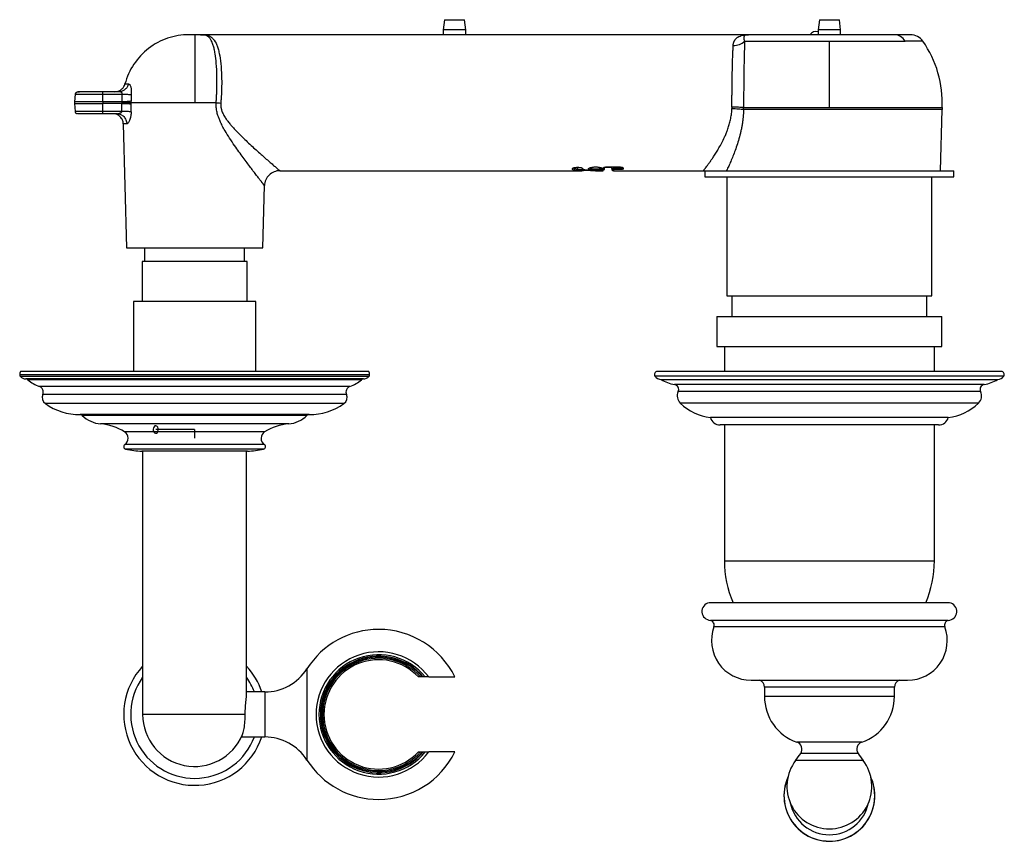
# Model space of a CAD drawing. Units: millimetres. Extents: x -500 to 210, y 0 to 327.
# Drawn here: x -500 to -303, y 129 to 294 of the extents above; entities that cross this region are included whole.
import ezdxf

# ---------------------------------------------------------------- set-up
doc = ezdxf.new("R2010")
doc.units = ezdxf.units.MM
doc.layers.add('A1', color=7, linetype='Continuous')

msp = doc.modelspace()

# ---------------------------------------------------------------- linework, layer by layer
at = {"layer": 'A1'}
for p, q in [((-414.965, 293.784), (-415.214, 291.784)), ((-414.965, 293.784), (-410.963, 293.784)), ((-410.714, 291.784), (-410.963, 293.784)), ((-339.965, 293.784), (-340.214, 291.784)), ((-339.965, 293.784), (-335.963, 293.784)), ((-335.714, 291.784), (-335.963, 293.784)), ((-415.214, 291.784), (-415.214, 290.784)), ((-410.714, 291.784), (-415.214, 291.784)), ((-410.714, 290.784), (-410.714, 291.784)), ((-340.214, 291.784), (-340.214, 290.784)), ((-335.714, 291.784), (-340.214, 291.784)), ((-335.714, 290.784), (-335.714, 291.784)), ((-412.957, 290.784), (-463.806, 290.784)), ((-354.165, 290.784), (-412.957, 290.784)), ((-488.881, 278.924), (-488.993, 277.33)), ((-488.805, 278.924), (-488.801, 278.924)), ((-480.103, 279.385), (-483.35, 279.385)), ((-483.35, 277.33), (-483.35, 278.924)), ((-483.35, 278.924), (-479.485, 278.924)), ((-488.993, 277.33), (-488.993, 277.04)), ((-488.993, 277.04), (-488.881, 275.446)), ((-479.514, 277.33), (-483.35, 277.33)), ((-479.501, 277.04), (-483.35, 277.04)), ((-483.35, 275.446), (-483.35, 277.04)), ((-479.512, 275.446), (-479.501, 277.04)), ((-315.746, 263.585), (-315.425, 275.843)), ((-479.512, 275.446), (-483.35, 275.446)), ((-480.522, 274.985), (-483.35, 274.985)), ((-479.238, 272.961), (-478.589, 248.185)), ((-388.519, 264.259), (-388.195, 264.259)), ((-388.357, 264.342), (-388.392, 263.858)), ((-383.024, 264.227), (-382.986, 264.269)), ((-382.922, 264.279), (-381.487, 264.279)), ((-382.601, 264.333), (-382.43, 264.334)), ((-382.43, 264.34), (-380.019, 264.34)), ((-382.43, 264.326), (-380.019, 264.326)), ((-381.457, 264.019), (-381.489, 264.326)), ((-381.162, 264.026), (-381.194, 264.326)), ((-379.963, 264.026), (-381.162, 264.026)), ((-379.963, 264.026), (-379.995, 264.334)), ((-447.921, 263.586), (-412.957, 263.586)), ((-412.957, 263.586), (-387.496, 263.586)), ((-387.495, 263.587), (-387.481, 263.587)), ((-387.318, 263.817), (-387.044, 263.829)), ((-384.477, 263.586), (-383.306, 263.586)), ((-383.305, 263.594), (-383.133, 263.653)), ((-381.18, 263.586), (-381.215, 263.594)), ((-381.18, 263.586), (-363.172, 263.586)), ((-379.963, 263.799), (-381.162, 263.799)), ((-362.864, 263.585), (-362.864, 262.385)), ((-362.864, 263.585), (-337.964, 263.585)), ((-362.864, 262.385), (-337.964, 262.385)), ((-358.464, 262.385), (-358.464, 238.585)), ((-337.964, 263.585), (-313.064, 263.585)), ((-337.964, 262.385), (-313.064, 262.385)), ((-317.464, 238.585), (-317.464, 262.385)), ((-313.064, 262.385), (-313.064, 263.585)), ((-451.314, 248.185), (-450.989, 260.598)), ((-474.964, 248.185), (-474.964, 245.442)), ((-454.964, 245.442), (-454.964, 248.185)), ((-475.464, 245.442), (-475.464, 237.442)), ((-454.464, 245.442), (-475.464, 245.442)), ((-454.464, 237.442), (-454.464, 245.442)), ((-358.464, 238.585), (-317.464, 238.585)), ((-357.464, 238.585), (-357.464, 234.442)), ((-318.464, 234.442), (-318.464, 238.585)), ((-477.214, 237.442), (-477.214, 223.442)), ((-452.714, 237.442), (-477.214, 237.442)), ((-452.714, 223.442), (-452.714, 237.442)), ((-360.464, 234.442), (-360.464, 228.442)), ((-360.464, 234.442), (-337.964, 234.442)), ((-337.964, 234.442), (-315.464, 234.442)), ((-315.464, 228.442), (-315.464, 234.442)), ((-360.464, 228.442), (-337.964, 228.442)), ((-358.964, 228.442), (-358.964, 223.442)), ((-337.964, 228.442), (-315.464, 228.442)), ((-316.964, 223.442), (-316.964, 228.442)), ((-429.964, 222.758), (-499.964, 222.758)), ((-430.099, 223.442), (-499.829, 223.442)), ((-303.534, 223.442), (-372.394, 223.442)), ((-430.099, 222.416), (-499.829, 222.416)), ((-431.194, 221.942), (-498.735, 221.942)), ((-431.591, 221.792), (-498.338, 221.792)), ((-303.065, 222.51), (-372.863, 222.51)), ((-371.615, 221.842), (-304.313, 221.842)), ((-306.973, 220.829), (-368.956, 220.829)), ((-433.888, 220.442), (-496.04, 220.442)), ((-434.589, 218.832), (-495.34, 218.832)), ((-307.714, 219.406), (-368.214, 219.406)), ((-435.097, 217.01), (-494.832, 217.01)), ((-308.13, 217.091), (-367.798, 217.091)), ((-487.892, 214.799), (-442.037, 214.799)), ((-442.066, 214.799), (-487.863, 214.799)), ((-442.485, 214.628), (-487.443, 214.628)), ((-446.146, 212.942), (-483.782, 212.942)), ((-314.164, 214.242), (-361.764, 214.242)), ((-450.953, 211.342), (-478.975, 211.342)), ((-464.964, 211.812), (-472.747, 211.812)), ((-464.964, 211.812), (-464.964, 210.07)), ((-316.101, 212.742), (-359.828, 212.742)), ((-358.964, 212.742), (-358.964, 185.542)), ((-316.964, 185.542), (-316.964, 212.742)), ((-450.989, 208.813), (-478.939, 208.813)), ((-451.164, 207.906), (-478.764, 207.906)), ((-454.414, 207.462), (-475.514, 207.462)), ((-475.364, 207.462), (-475.364, 154.842)), ((-454.564, 158.837), (-454.564, 207.462)), ((-358.964, 185.542), (-316.964, 185.542)), ((-313.918, 177.191), (-362.01, 177.191)), ((-314.2, 173.66), (-361.729, 173.66)), ((-314.857, 172.351), (-361.071, 172.351)), ((-442.485, 163.972), (-442.485, 145.712)), ((-419.372, 162.342), (-419.795, 162.342)), ((-418.12, 162.342), (-418.85, 162.342)), ((-418.12, 162.342), (-412.889, 162.342)), ((-353.626, 161.686), (-322.303, 161.686)), ((-350.964, 160.268), (-350.964, 158.459)), ((-324.964, 160.268), (-350.964, 160.268)), ((-324.964, 158.459), (-324.964, 160.268)), ((-450.921, 159.342), (-454.564, 159.342)), ((-450.921, 159.342), (-450.921, 150.342)), ((-324.964, 158.459), (-350.964, 158.459)), ((-454.845, 154.842), (-475.364, 154.842)), ((-455.588, 150.342), (-450.921, 150.342)), ((-331.464, 149.29), (-344.464, 149.29)), ((-419.795, 147.342), (-419.372, 147.342)), ((-419.372, 147.342), (-419.31, 147.342)), ((-418.85, 147.342), (-418.12, 147.342)), ((-412.889, 147.342), (-418.12, 147.342)), ((-332.225, 147.057), (-343.703, 147.057)), ((-331.214, 145.625), (-344.714, 145.625))]:
    msp.add_line(p, q, dxfattribs=at)
at = {"layer": 'A1', "flags": 128}
msp.add_lwpolyline([(-473.233, 211.593), (-473.139, 211.335), (-472.986, 211.15), (-472.796, 211.066), (-472.599, 211.095), (-472.424, 211.233), (-472.299, 211.46), (-472.242, 211.74), (-472.262, 212.031), (-472.356, 212.289), (-472.509, 212.474), (-472.699, 212.559), (-472.896, 212.529), (-473.07, 212.391), (-473.196, 212.164), (-473.253, 211.884), (-473.233, 211.593)], dxfattribs=at)
at = {"layer": 'A1'}
for centre, radius, start, end in [((-340.632, 289.908), 1.5, 73.8249, 143.622), ((-498.164, 222.758), 1.8, 157.66835, 180), ((-499.464, 222.758), 0.5, 180, 223.15236), ((-431.764, 222.758), 1.8, 0, 22.33165), ((-430.464, 222.758), 0.5, 316.84764, 0), ((-372.364, 222.843), 0.6, 92.84545, 213.69233), ((-303.564, 222.843), 0.6, 326.30767, 87.15455), ((-498.735, 223.442), 1.5, 223.15236, 270), ((-498.735, 221.342), 0.6, 48.59038, 90), ((-493.708, 227.042), 7, 228.59038, 250.53705), ((-436.221, 227.042), 7, 289.46295, 311.40962), ((-431.194, 221.342), 0.6, 90, 131.40962), ((-431.194, 223.442), 1.5, 270, 316.84764), ((-371.615, 223.342), 1.5, 213.69233, 270), ((-367.845, 227.741), 7, 237.42354, 260.8731), ((-369.114, 219.842), 1, 334.15807, 80.8731), ((-306.814, 219.842), 1, 99.1269, 205.84193), ((-308.083, 227.741), 7, 279.1269, 302.57646), ((-304.313, 223.342), 1.5, 270, 326.30767), ((-496.44, 219.311), 1.2, 336.48352, 70.53705), ((-493.964, 218.233), 1.5, 156.48352, 234.6661), ((-435.964, 218.233), 1.5, 305.3339, 23.51648), ((-433.488, 219.311), 1.2, 109.46295, 203.51648), ((-366.414, 218.534), 2, 154.15807, 226.2004), ((-309.514, 218.534), 2, 313.7996, 25.84193), ((-487.892, 226.799), 12, 234.6661, 270), ((-442.037, 226.799), 12, 270, 305.3339), ((-360.531, 224.669), 10.5, 226.2004, 263.25532), ((-315.397, 224.669), 10.5, 276.74468, 313.7996), ((-487.863, 214.199), 0.6, 45.64486, 90), ((-442.066, 214.199), 0.6, 90, 134.35514), ((-483.249, 218.918), 6, 225.64486, 264.90115), ((-484.76, 201.986), 11, 58.27572, 84.90115), ((-445.169, 201.986), 11, 95.09885, 121.72428), ((-446.68, 218.918), 6, 275.09885, 314.35514), ((-359.828, 214.742), 2, 194.47751, 270), ((-316.101, 214.742), 2, 270, 345.52249), ((-479.764, 210.066), 1.5, 303.36701, 58.27572), ((-450.164, 210.066), 1.5, 121.72428, 236.63299), ((-478.664, 208.396), 0.5, 123.36701, 258.46304), ((-473.764, 232.401), 25, 258.46304, 265.98601), ((-456.164, 232.401), 25, 274.01399, 281.53696), ((-451.264, 208.396), 0.5, 281.53696, 56.63299), ((-337.964, 185.542), 21, 180, 203.43196), ((-337.964, 185.542), 21, 336.56804, 0), ((-361.681, 175.441), 1.781, 100.64401, 268.47749), ((-314.247, 175.441), 1.781, 271.52251, 79.35599), ((-362.019, 172.695), 1.008, 340.08071, 73.27866), ((-313.91, 172.695), 1.008, 106.72134, 199.91929), ((-428.145, 154.842), 17, 90.01325, 147.51784), ((-428.145, 154.842), 17, 26.17897, 90.01325), ((-353.626, 169.617), 7.931, 159.83304, 270), ((-322.303, 169.617), 7.931, 270, 20.16696), ((-428.145, 154.842), 12.52, 36.80134, 323.19866), ((-428.145, 154.842), 11.943, 38.90132, 321.09868), ((-428.145, 154.842), 11.66, 40.0327, 319.9673), ((-428.145, 154.842), 11.441, 61.61073, 298.38927), ((-428.145, 154.842), 11.223, 41.93193, 318.06807), ((-428.145, 154.842), 10.939, 43.28522, 316.71478), ((-464.964, 154.842), 14.178, 137.18311, 341.49469), ((-464.964, 154.842), 14.178, 18.50531, 42.81689), ((-450.921, 169.342), 10, 270, 327.51784), ((-428.145, 154.842), 11.542, 40.52649, 61.37988), ((-464.964, 154.842), 12.781, 144.45901, 339.38531), ((-464.964, 154.842), 12.781, 20.61469, 35.54099), ((-352.464, 160.268), 1.5, 360, 70.97278), ((-323.464, 160.268), 1.5, 109.02722, 180), ((-341.247, 158.459), 9.717, 180, 250.66515), ((-334.681, 158.459), 9.717, 289.33485, 0), ((-464.964, 154.842), 10.4, 180, 337.14238), ((-450.921, 140.342), 10, 32.48216, 90), ((-344.961, 147.875), 1.5, 326.97811, 70.66515), ((-330.968, 147.875), 1.5, 109.33485, 213.02189), ((-428.145, 154.842), 17, 270, 333.82103), ((-428.145, 154.842), 11.542, 298.76831, 319.47351), ((-362.82, 159.482), 22.8, 322.57199, 326.97811), ((-313.108, 159.482), 22.8, 213.02189, 217.42801), ((-428.145, 154.842), 17, 212.48216, 270), ((-337.964, 140.459), 8.5, 142.57199, 270), ((-337.964, 140.459), 8.5, 270, 37.42801), ((-337.959, 138.561), 9.09, 155.40668, 344.8049), ((-337.963, 138.595), 9.086, 156.03827, 344.72352), ((-337.954, 138.593), 9.076, 344.72233, 24.00542), ((-337.964, 138.778), 7.996, 191.77133, 348.22867)]:
    msp.add_arc(centre, radius, start, end, dxfattribs=at)
for points, knots in [([(-466.097, 290.784), (-467.546, 290.784), (-468.994, 290.545), (-471.737, 289.612), (-473.03, 288.918), (-475.326, 287.152), (-476.328, 286.079), (-477.934, 283.668), (-478.538, 282.33), (-478.909, 280.93)], [0, 0, 0, 0, 0.25, 0.25, 0.5, 0.5, 0.75, 0.75, 1, 1, 1, 1]), ([(-464.951, 290.784), (-465.101, 290.784), (-465.251, 290.784), (-465.528, 290.784), (-465.655, 290.784), (-465.868, 290.784), (-465.952, 290.784), (-466.067, 290.784), (-466.097, 290.784), (-466.097, 290.784)], [0, 0, 0, 0, 0.25, 0.25, 0.5, 0.5, 0.75, 0.75, 1, 1, 1, 1]), ([(-464.951, 290.784), (-464.951, 290.784), (-464.951, 290.427), (-464.951, 289.055), (-464.951, 288.041), (-464.951, 285.514), (-464.951, 284.002), (-464.951, 280.717), (-464.951, 278.944), (-464.951, 277.181)], [0, 0, 0, 0, 0.25, 0.25, 0.5, 0.5, 0.75, 0.75, 1, 1, 1, 1]), ([(-463.806, 290.784), (-463.806, 290.784), (-463.836, 290.784), (-463.951, 290.784), (-464.035, 290.784), (-464.247, 290.784), (-464.375, 290.784), (-464.652, 290.784), (-464.802, 290.784), (-464.951, 290.784)], [0, 0, 0, 0, 0.25, 0.25, 0.5, 0.5, 0.75, 0.75, 1, 1, 1, 1]), ([(-463.806, 290.784), (-463.719, 290.783), (-463.547, 290.783), (-463.313, 290.776), (-463.098, 290.763), (-462.699, 290.725), (-462.211, 290.617), (-461.67, 290.346), (-461.073, 289.813), (-460.609, 289.003), (-460.252, 287.963), (-459.958, 286.777), (-459.696, 285.017), (-459.582, 283.181), (-459.554, 281.877), (-459.549, 281.213), (-459.555, 280.541), (-459.571, 279.862), (-459.596, 279.178), (-459.632, 278.492), (-459.676, 277.804), (-459.715, 277.345), (-459.734, 277.116)], [0, 0, 0, 0, 0.0157868, 0.0314691, 0.0463898, 0.0627503, 0.1256679, 0.1848508, 0.2510596, 0.3759274, 0.4375306, 0.5008465, 0.6242525, 0.7502127, 0.7817523, 0.8131889, 0.8445288, 0.8757783, 0.9069437, 0.9380314, 0.9690481, 1, 1, 1, 1]), ([(-460.65, 277.181), (-460.642, 277.303), (-460.624, 277.547), (-460.602, 277.909), (-460.581, 278.265), (-460.564, 278.614), (-460.548, 278.956), (-460.535, 279.292), (-460.524, 279.62), (-460.515, 279.942), (-460.507, 280.256), (-460.502, 280.562), (-460.498, 280.861), (-460.497, 281.152), (-460.496, 281.436), (-460.497, 281.712), (-460.499, 281.98), (-460.503, 282.241), (-460.522, 283.319), (-460.604, 285.005), (-460.81, 286.755), (-461.028, 287.9), (-461.305, 288.946), (-461.655, 289.752), (-462.115, 290.311), (-462.533, 290.6), (-462.964, 290.733), (-463.345, 290.773), (-463.57, 290.781), (-463.687, 290.783), (-463.753, 290.784), (-463.787, 290.784), (-463.806, 290.784)], [0, 0, 0, 0, 0.0167529, 0.0332351, 0.0494461, 0.0653858, 0.081054, 0.0964506, 0.1115755, 0.1264288, 0.1410105, 0.1553205, 0.1693589, 0.1831258, 0.1966213, 0.2098453, 0.222798, 0.2354795, 0.2478897, 0.3815516, 0.4960057, 0.561666, 0.6206295, 0.745541, 0.8083768, 0.8715634, 0.9353187, 0.9676066, 0.9849184, 0.9929817, 0.9959647, 1, 1, 1, 1]), ([(-357.207, 288.637), (-357.203, 288.688), (-357.197, 288.791), (-357.176, 288.938), (-357.148, 289.08), (-357.11, 289.218), (-357.065, 289.351), (-357.011, 289.479), (-356.948, 289.602), (-356.877, 289.719), (-356.797, 289.831), (-356.709, 289.937), (-356.612, 290.038), (-356.507, 290.132), (-356.393, 290.221), (-356.182, 290.364), (-355.841, 290.533), (-355.42, 290.657), (-355.056, 290.724), (-354.814, 290.753), (-354.614, 290.769), (-354.472, 290.777), (-354.322, 290.782), (-354.224, 290.783), (-354.165, 290.784)], [0, 0, 0, 0, 0.0339334, 0.0680578, 0.1024023, 0.1369953, 0.1718645, 0.2070372, 0.2425397, 0.2783978, 0.3146364, 0.3512798, 0.3883513, 0.4258735, 0.4638682, 0.5023564, 0.625316, 0.7525639, 0.8137204, 0.8750927, 0.9063334, 0.9375755, 0.9623401, 1, 1, 1, 1]), ([(-354.165, 290.784), (-354.192, 290.783), (-354.243, 290.783), (-354.339, 290.779), (-354.444, 290.77), (-354.562, 290.75), (-354.709, 290.712), (-354.862, 290.639), (-354.975, 290.528), (-355.04, 290.409), (-355.073, 290.297), (-355.087, 290.167), (-355.081, 290.021), (-355.053, 289.855), (-355.004, 289.673), (-354.951, 289.536), (-354.924, 289.468)], [0, 0, 0, 0, 0.0327185, 0.0615337, 0.1252849, 0.1862079, 0.2521469, 0.3784062, 0.5025751, 0.5738411, 0.6450745, 0.7162591, 0.7873739, 0.8583921, 0.9292808, 1, 1, 1, 1]), ([(-324.858, 290.784), (-325.855, 290.784), (-327.069, 290.784), (-329.814, 290.784), (-331.345, 290.784), (-334.572, 290.784), (-336.268, 290.784), (-339.661, 290.784), (-341.357, 290.784), (-344.584, 290.784), (-346.114, 290.784), (-348.859, 290.784), (-350.073, 290.784), (-352.068, 290.784), (-352.847, 290.784), (-353.896, 290.784), (-354.165, 290.784), (-354.165, 290.784)], [0, 0, 0, 0, 0.125, 0.125, 0.25, 0.25, 0.375, 0.375, 0.5, 0.5, 0.625, 0.625, 0.75, 0.75, 0.875, 0.875, 1, 1, 1, 1]), ([(-357.45, 276.282), (-357.45, 276.409), (-357.451, 276.665), (-357.451, 277.049), (-357.451, 277.436), (-357.451, 277.825), (-357.449, 278.215), (-357.448, 278.607), (-357.446, 279), (-357.443, 279.393), (-357.44, 279.787), (-357.436, 280.18), (-357.432, 280.573), (-357.427, 280.966), (-357.422, 281.356), (-357.416, 281.745), (-357.409, 282.132), (-357.402, 282.517), (-357.395, 282.898), (-357.379, 283.658), (-357.35, 284.829), (-357.314, 285.983), (-357.284, 286.807), (-357.265, 287.312), (-357.246, 287.786), (-357.226, 288.232), (-357.213, 288.502), (-357.207, 288.637)], [0, 0, 0, 0, 0.0263436, 0.0528368, 0.0794799, 0.1062728, 0.1332154, 0.160308, 0.1875505, 0.214943, 0.2424856, 0.2701782, 0.298021, 0.326014, 0.3541572, 0.3824507, 0.4108945, 0.4394886, 0.4682331, 0.4971279, 0.6136974, 0.7474418, 0.7979536, 0.8484653, 0.8989769, 0.9494884, 1, 1, 1, 1]), ([(-357.207, 288.637), (-356.778, 288.632), (-356.349, 288.704), (-355.566, 288.99), (-355.211, 289.203), (-354.925, 289.468)], [0, 0, 0, 0, 0.5, 0.5, 1, 1, 1, 1]), ([(-354.925, 289.468), (-354.927, 289.401), (-354.931, 289.266), (-354.939, 289.053), (-354.946, 288.832), (-354.953, 288.602), (-354.96, 288.362), (-354.968, 288.112), (-354.975, 287.853), (-354.983, 287.584), (-354.991, 287.306), (-355.008, 286.649), (-355.035, 285.523), (-355.067, 283.844), (-355.092, 282.024), (-355.107, 280.443), (-355.115, 279.145), (-355.118, 278.276), (-355.119, 277.512), (-355.119, 276.861), (-355.118, 276.43), (-355.118, 276.216)], [0, 0, 0, 0, 0.0238226, 0.0477729, 0.0718646, 0.0961112, 0.1205259, 0.1451216, 0.169911, 0.1949066, 0.2201206, 0.2455652, 0.3686789, 0.4971304, 0.6212873, 0.7491126, 0.8116814, 0.874659, 0.9170246, 0.9587895, 1, 1, 1, 1]), ([(-354.924, 289.468), (-354.176, 289.468), (-353.199, 289.468), (-350.865, 289.468), (-349.509, 289.468), (-346.525, 289.468), (-344.898, 289.468), (-341.501, 289.468), (-339.733, 289.468), (-337.964, 289.468)], [0, 0, 0, 0, 0.25, 0.25, 0.5, 0.5, 0.75, 0.75, 1, 1, 1, 1]), ([(-337.964, 289.468), (-336.494, 289.468), (-335.024, 289.468), (-332.165, 289.468), (-330.776, 289.468), (-328.156, 289.468), (-326.925, 289.468), (-324.689, 289.468), (-323.684, 289.468), (-322.82, 289.468)], [0, 0, 0, 0, 0.25, 0.25, 0.5, 0.5, 0.75, 0.75, 1, 1, 1, 1]), ([(-319.245, 289.468), (-319.245, 289.468), (-319.555, 289.468), (-320.766, 289.468), (-321.668, 289.468), (-322.82, 289.468)], [0, 0, 0, 0, 0.5, 0.5, 1, 1, 1, 1]), ([(-480.919, 279.385), (-480.692, 279.385), (-480.465, 279.422), (-480.034, 279.569), (-479.831, 279.677), (-479.471, 279.954), (-479.314, 280.123), (-479.062, 280.501), (-478.968, 280.711), (-478.909, 280.93)], [0, 0, 0, 0, 0.25, 0.25, 0.5, 0.5, 0.75, 0.75, 1, 1, 1, 1]), ([(-478.197, 280.93), (-478.252, 280.711), (-478.342, 280.501), (-478.581, 280.123), (-478.73, 279.954), (-479.071, 279.677), (-479.264, 279.569), (-479.672, 279.422), (-479.888, 279.385), (-480.103, 279.385)], [0, 0, 0, 0, 0.25, 0.25, 0.5, 0.5, 0.75, 0.75, 1, 1, 1, 1]), ([(-478.197, 280.93), (-478.181, 280.929), (-478.15, 280.928), (-478.106, 280.915), (-478.062, 280.894), (-478.02, 280.865), (-477.98, 280.828), (-477.94, 280.782), (-477.876, 280.691), (-477.794, 280.522), (-477.714, 280.241), (-477.661, 279.92), (-477.637, 279.615), (-477.632, 279.34), (-477.636, 279.103), (-477.647, 278.942), (-477.652, 278.861)], [0, 0, 0, 0, 0.0429735, 0.085421, 0.1275014, 0.1693767, 0.2112111, 0.2531681, 0.2954092, 0.4269786, 0.5571977, 0.6722443, 0.7869221, 0.8578883, 0.9285961, 1, 1, 1, 1]), ([(-486.714, 279.37), (-486.816, 279.369), (-487.374, 279.365), (-488.083, 279.333), (-488.718, 279.249), (-488.832, 279.023), (-488.881, 278.924)], [0, 0, 0, 0, 0.0827592, 0.4552641, 0.7616241, 1, 1, 1, 1]), ([(-488.801, 278.924), (-488.812, 278.924), (-488.841, 278.924), (-488.171, 278.924), (-486.934, 278.924), (-485.25, 278.924), (-483.983, 278.924), (-483.35, 278.924)], [0, 0, 0, 0, 0.1248165, 0.3435983, 0.5623901, 0.7811956, 1, 1, 1, 1]), ([(-483.35, 279.385), (-483.926, 279.385), (-485.08, 279.385), (-486.614, 279.385), (-487.741, 279.385), (-488.356, 279.385), (-488.327, 279.385), (-488.316, 279.385)], [0, 0, 0, 0, 0.2173736, 0.4347356, 0.6521107, 0.8694774, 1, 1, 1, 1]), ([(-479.485, 278.924), (-479.479, 278.94), (-479.468, 278.971), (-479.462, 279.019), (-479.464, 279.066), (-479.475, 279.111), (-479.494, 279.154), (-479.522, 279.194), (-479.571, 279.245), (-479.654, 279.299), (-479.776, 279.346), (-479.929, 279.378), (-480.041, 279.383), (-480.103, 279.385)], [0, 0, 0, 0, 0.0480141, 0.0944903, 0.1407648, 0.1882048, 0.2380965, 0.2915623, 0.3495271, 0.4751759, 0.6270399, 0.7922054, 1, 1, 1, 1]), ([(-479.485, 278.924), (-479.11, 278.896), (-478.736, 278.874), (-478.094, 278.852), (-477.827, 278.851), (-477.652, 278.861)], [0, 0, 0, 0, 0.5, 0.5, 1, 1, 1, 1]), ([(-477.652, 278.861), (-477.66, 278.746), (-477.676, 278.517), (-477.686, 278.172), (-477.688, 277.827), (-477.68, 277.597), (-477.677, 277.482)], [0, 0, 0, 0, 0.2500477, 0.5000336, 0.750003, 1, 1, 1, 1]), ([(-483.35, 277.33), (-484.088, 277.33), (-484.827, 277.33), (-486.192, 277.33), (-486.818, 277.33), (-487.862, 277.33), (-488.281, 277.33), (-488.846, 277.33), (-488.993, 277.33), (-488.993, 277.33)], [0, 0, 0, 0, 0.25, 0.25, 0.5, 0.5, 0.75, 0.75, 1, 1, 1, 1]), ([(-488.993, 277.04), (-488.993, 277.04), (-488.846, 277.04), (-488.281, 277.04), (-487.862, 277.04), (-486.818, 277.04), (-486.192, 277.04), (-484.827, 277.04), (-484.088, 277.04), (-483.35, 277.04)], [0, 0, 0, 0, 0.25, 0.25, 0.5, 0.5, 0.75, 0.75, 1, 1, 1, 1]), ([(-479.501, 277.04), (-479.501, 277.059), (-479.501, 277.098), (-479.502, 277.136), (-479.503, 277.156)], [0, 0, 0, 0, 0.50000088, 1, 1, 1, 1]), ([(-477.667, 277.181), (-477.667, 277.181), (-477.667, 277.181), (-477.667, 277.181), (-477.669, 277.281), (-477.673, 277.382), (-477.677, 277.482)], [11.93238918, 11.93238918, 11.93238918, 11.93238918, 11.93240197, 11.93240197, 11.93240197, 12.15868862, 12.15868862, 12.15868862, 12.15868862]), ([(-464.951, 277.181), (-466.25, 277.181), (-467.549, 277.181), (-470.052, 277.181), (-471.257, 277.181), (-473.483, 277.181), (-474.505, 277.181), (-476.293, 277.181), (-477.058, 277.181), (-477.667, 277.181)], [0, 0, 0, 0, 0.25, 0.25, 0.5, 0.5, 0.75, 0.75, 1, 1, 1, 1]), ([(-450.989, 260.598), (-450.989, 260.599), (-450.99, 260.6), (-451, 260.613), (-451.016, 260.633), (-451.038, 260.662), (-451.067, 260.699), (-451.102, 260.744), (-451.144, 260.798), (-451.191, 260.859), (-451.246, 260.929), (-451.306, 261.007), (-451.373, 261.094), (-451.446, 261.188), (-451.526, 261.291), (-451.612, 261.402), (-451.788, 261.631), (-452.092, 262.025), (-452.572, 262.649), (-453.134, 263.385), (-453.773, 264.227), (-454.483, 265.172), (-455.263, 266.223), (-456.099, 267.373), (-457.017, 268.673), (-457.962, 270.07), (-458.788, 271.4), (-459.421, 272.539), (-459.842, 273.407), (-460.15, 274.16), (-460.35, 274.756), (-460.489, 275.285), (-460.582, 275.756), (-460.641, 276.229), (-460.668, 276.706), (-460.656, 277.023), (-460.65, 277.181)], [0, 0, 0, 0, 0.0116145, 0.0232449, 0.0348999, 0.0465882, 0.0583182, 0.0700985, 0.0819374, 0.0938432, 0.105824, 0.1178877, 0.1300421, 0.1422949, 0.1546535, 0.1671251, 0.1797168, 0.2272015, 0.2768055, 0.3288045, 0.3834381, 0.4400392, 0.4990088, 0.5619908, 0.6257287, 0.6997981, 0.768745, 0.8133281, 0.8539043, 0.8818885, 0.9080484, 0.9268982, 0.9450729, 0.9635566, 0.9818291, 1, 1, 1, 1]), ([(-459.734, 277.116), (-459.738, 277.057), (-459.746, 276.939), (-459.748, 276.761), (-459.74, 276.582), (-459.723, 276.403), (-459.697, 276.222), (-459.662, 276.04), (-459.618, 275.858), (-459.565, 275.675), (-459.442, 275.315), (-459.19, 274.764), (-458.784, 274.094), (-458.311, 273.437), (-457.834, 272.845), (-457.314, 272.249), (-456.625, 271.502), (-455.734, 270.598), (-454.341, 269.258), (-452.967, 268.002), (-451.701, 266.872), (-450.804, 266.083), (-450.007, 265.386), (-449.291, 264.765), (-448.707, 264.261), (-448.349, 263.954), (-448.153, 263.786), (-448.049, 263.696), (-447.976, 263.633), (-447.929, 263.594), (-447.924, 263.589), (-447.921, 263.586)], [0, 0, 0, 0, 0.0070958, 0.014222, 0.0213976, 0.0286411, 0.0359707, 0.0434037, 0.050957, 0.0586464, 0.066487, 0.0969658, 0.1319545, 0.1620423, 0.1965482, 0.2260568, 0.2606311, 0.3243604, 0.3880003, 0.5132268, 0.5781504, 0.6375557, 0.7008978, 0.7601004, 0.8219902, 0.8807433, 0.9050434, 0.9290623, 0.9528561, 0.9764823, 1, 1, 1, 1]), ([(-363.172, 263.586), (-363.171, 263.587), (-363.17, 263.589), (-363.161, 263.6), (-363.146, 263.619), (-363.125, 263.646), (-363.098, 263.681), (-363.065, 263.723), (-363.026, 263.774), (-362.981, 263.832), (-362.93, 263.898), (-362.874, 263.973), (-362.811, 264.055), (-362.696, 264.206), (-362.507, 264.457), (-362.216, 264.85), (-361.873, 265.325), (-361.491, 265.871), (-361.052, 266.52), (-360.573, 267.266), (-360.043, 268.144), (-359.487, 269.146), (-359.006, 270.123), (-358.626, 270.999), (-358.326, 271.775), (-358.049, 272.607), (-357.839, 273.387), (-357.7, 274.025), (-357.609, 274.529), (-357.538, 275.03), (-357.485, 275.528), (-357.465, 275.86), (-357.456, 276.024)], [0, 0, 0, 0, 0.0151548, 0.0303682, 0.0456455, 0.0609918, 0.0764121, 0.0919115, 0.1074948, 0.1231669, 0.1389326, 0.1547965, 0.1707633, 0.1868374, 0.2350802, 0.2854641, 0.3360324, 0.3904598, 0.442886, 0.5045421, 0.5662221, 0.6321326, 0.7036793, 0.7454241, 0.7837983, 0.8326845, 0.8783343, 0.9035335, 0.9282702, 0.9525731, 0.9764724, 1, 1, 1, 1]), ([(-357.456, 276.024), (-357.013, 276.007), (-356.571, 275.982), (-355.768, 275.92), (-355.407, 275.883), (-355.12, 275.843)], [0, 0, 0, 0, 0.5, 0.5, 1, 1, 1, 1]), ([(-355.12, 275.843), (-355.125, 275.72), (-355.134, 275.474), (-355.155, 275.107), (-355.182, 274.74), (-355.214, 274.373), (-355.241, 274.13), (-355.254, 274.008)], [0, 0, 0, 0, 0.1993286, 0.3988646, 0.5987369, 0.7990731, 1, 1, 1, 1]), ([(-315.425, 275.843), (-315.425, 275.843), (-315.776, 275.843), (-317.148, 275.843), (-318.169, 275.843), (-320.786, 275.843), (-322.382, 275.843), (-326.004, 275.843), (-328.029, 275.843), (-332.323, 275.843), (-334.59, 275.843), (-339.16, 275.843), (-341.462, 275.843), (-345.888, 275.843), (-348.011, 275.843), (-351.886, 275.843), (-353.637, 275.843), (-355.12, 275.843)], [0, 0, 0, 0, 0.125, 0.125, 0.25, 0.25, 0.375, 0.375, 0.5, 0.5, 0.625, 0.625, 0.75, 0.75, 0.875, 0.875, 1, 1, 1, 1]), ([(-355.118, 276.216), (-354.064, 276.216), (-352.875, 276.216), (-350.285, 276.216), (-348.884, 276.216), (-345.934, 276.216), (-344.386, 276.216), (-341.213, 276.216), (-339.588, 276.216), (-337.964, 276.216)], [0, 0, 0, 0, 0.25, 0.25, 0.5, 0.5, 0.75, 0.75, 1, 1, 1, 1]), ([(-337.964, 276.216), (-336.488, 276.216), (-335.012, 276.216), (-332.116, 276.216), (-330.697, 276.216), (-327.97, 276.216), (-326.662, 276.216), (-324.208, 276.216), (-323.062, 276.216), (-320.974, 276.216), (-320.033, 276.216), (-318.393, 276.216), (-317.693, 276.216), (-316.563, 276.216), (-316.133, 276.216), (-315.557, 276.216), (-315.412, 276.216), (-315.412, 276.216)], [0, 0, 0, 0, 0.125, 0.125, 0.25, 0.25, 0.375, 0.375, 0.5, 0.5, 0.625, 0.625, 0.75, 0.75, 0.875, 0.875, 1, 1, 1, 1]), ([(-488.881, 275.446), (-488.87, 275.384), (-488.848, 275.262), (-488.732, 275.111), (-488.574, 275.006), (-488.45, 274.992), (-488.388, 274.985)], [0, 0, 0, 0, 0.2503324, 0.4999981, 0.7496521, 1, 1, 1, 1]), ([(-483.35, 275.446), (-483.983, 275.446), (-485.25, 275.446), (-486.934, 275.446), (-488.171, 275.446), (-488.841, 275.446), (-488.812, 275.446), (-488.801, 275.446)], [0, 0, 0, 0, 0.2188044, 0.4376099, 0.6564017, 0.8751835, 1, 1, 1, 1]), ([(-483.35, 274.985), (-483.926, 274.985), (-485.08, 274.985), (-486.615, 274.985), (-487.74, 274.985), (-488.351, 274.985), (-488.324, 274.985), (-488.315, 274.985)], [0, 0, 0, 0, 0.2187863, 0.4375609, 0.6563487, 0.875128, 1, 1, 1, 1]), ([(-479.238, 272.961), (-479.245, 273.22), (-479.301, 273.477), (-479.502, 273.955), (-479.648, 274.174), (-480.011, 274.545), (-480.227, 274.696), (-480.699, 274.908), (-480.955, 274.97), (-481.214, 274.983)], [0, 0, 0, 0, 0.25, 0.25, 0.5, 0.5, 0.75, 0.75, 1, 1, 1, 1]), ([(-480.522, 274.985), (-480.487, 274.986), (-480.411, 274.988), (-480.292, 275.001), (-480.165, 275.023), (-480.031, 275.056), (-479.896, 275.101), (-479.779, 275.153), (-479.691, 275.204), (-479.623, 275.254), (-479.566, 275.31), (-479.523, 275.376), (-479.516, 275.424), (-479.512, 275.446)], [0, 0, 0, 0, 0.0925289, 0.205548, 0.3178314, 0.4300787, 0.5624039, 0.678172, 0.7522482, 0.8158042, 0.887821, 0.9479061, 1, 1, 1, 1]), ([(-480.522, 274.985), (-480.267, 274.985), (-480.012, 274.933), (-479.541, 274.731), (-479.324, 274.582), (-478.959, 274.209), (-478.811, 273.985), (-478.607, 273.494), (-478.551, 273.228), (-478.544, 272.961)], [0, 0, 0, 0, 0.25, 0.25, 0.5, 0.5, 0.75, 0.75, 1, 1, 1, 1]), ([(-477.67, 275.355), (-477.845, 275.38), (-478.113, 275.401), (-478.758, 275.433), (-479.135, 275.443), (-479.512, 275.446)], [0, 0, 0, 0, 0.5, 0.5, 1, 1, 1, 1]), ([(-477.67, 275.355), (-477.671, 275.302), (-477.672, 275.197), (-477.679, 275.04), (-477.691, 274.885), (-477.711, 274.692), (-477.744, 274.463), (-477.807, 274.15), (-477.903, 273.808), (-478.032, 273.489), (-478.167, 273.246), (-478.285, 273.098), (-478.384, 273.014), (-478.466, 272.969), (-478.518, 272.963), (-478.544, 272.961)], [0, 0, 0, 0, 0.0425626, 0.084947, 0.1273113, 0.1698134, 0.2463127, 0.3227405, 0.4512784, 0.5791137, 0.6890896, 0.797779, 0.8658781, 0.9329953, 1, 1, 1, 1]), ([(-355.254, 274.008), (-355.269, 273.884), (-355.298, 273.635), (-355.35, 273.263), (-355.407, 272.892), (-355.469, 272.523), (-355.538, 272.155), (-355.611, 271.789), (-355.69, 271.424), (-355.774, 271.06), (-355.951, 270.339), (-356.249, 269.277), (-356.685, 267.969), (-357.138, 266.763), (-357.58, 265.69), (-358.011, 264.715), (-358.307, 264.083), (-358.482, 263.718), (-358.525, 263.629), (-358.547, 263.585)], [0, 0, 0, 0, 0.0299734, 0.0600171, 0.0901499, 0.1203906, 0.1507574, 0.1812687, 0.2119423, 0.2427957, 0.2738461, 0.3974147, 0.5228594, 0.6372772, 0.7518544, 0.8590643, 0.9651547, 0.9826086, 1, 1, 1, 1]), ([(-388.57, 263.628), (-388.602, 263.631), (-388.667, 263.636), (-388.756, 263.646), (-388.841, 263.656), (-388.921, 263.668), (-389.03, 263.689), (-389.156, 263.721), (-389.273, 263.77), (-389.349, 263.83), (-389.382, 263.9), (-389.377, 263.978), (-389.339, 264.036), (-389.32, 264.066)], [0, 0, 0, 0, 0.0500771, 0.1000461, 0.1500376, 0.200182, 0.2506083, 0.3754095, 0.5005368, 0.6250653, 0.7502092, 0.8746735, 1, 1, 1, 1]), ([(-389.32, 264.066), (-389.313, 264.074), (-389.299, 264.09), (-389.265, 264.114), (-389.215, 264.141), (-389.143, 264.171), (-389.043, 264.201), (-388.928, 264.226), (-388.799, 264.245), (-388.661, 264.257), (-388.566, 264.259), (-388.519, 264.259)], [0, 0, 0, 0, 0.0835438, 0.1662847, 0.2492326, 0.3740274, 0.498509, 0.6238963, 0.7488897, 0.8752971, 1, 1, 1, 1]), ([(-388.519, 264.259), (-388.519, 264.248), (-388.519, 264.234), (-388.519, 264.256), (-388.519, 264.258)], [0, 0, 0, 0, 0.8822471, 1, 1, 1, 1]), ([(-388.195, 264.259), (-388.195, 264.248), (-388.195, 264.234), (-388.195, 264.257), (-388.195, 264.261)], [0, 0, 0, 0, 0.8488183, 1, 1, 1, 1]), ([(-388.195, 264.259), (-388.167, 264.259), (-388.109, 264.259), (-388.023, 264.254), (-387.939, 264.247), (-387.832, 264.233), (-387.706, 264.21), (-387.579, 264.175), (-387.477, 264.135), (-387.408, 264.091), (-387.368, 264.046), (-387.372, 264.017), (-387.374, 264.003)], [0, 0, 0, 0, 0.062429, 0.1245824, 0.1872298, 0.2511228, 0.3758129, 0.5010119, 0.6255975, 0.7503268, 0.8753177, 1, 1, 1, 1]), ([(-387.374, 264.003), (-387.377, 263.994), (-387.381, 263.977), (-387.374, 263.952), (-387.355, 263.929), (-387.322, 263.904), (-387.27, 263.879), (-387.195, 263.855), (-387.131, 263.841), (-387.098, 263.835)], [0, 0, 0, 0, 0.1264295, 0.2507393, 0.3744098, 0.498944, 0.6680076, 0.8337119, 1, 1, 1, 1]), ([(-386.186, 263.927), (-386.184, 263.936), (-386.181, 263.953), (-386.166, 263.98), (-386.142, 264.007), (-386.111, 264.035), (-386.051, 264.077), (-385.945, 264.133), (-385.766, 264.2), (-385.549, 264.258), (-385.297, 264.303), (-385.022, 264.333), (-384.734, 264.343), (-384.446, 264.333), (-384.171, 264.303), (-383.919, 264.258), (-383.702, 264.2), (-383.523, 264.134), (-383.405, 264.071), (-383.333, 264.017), (-383.293, 263.971), (-383.286, 263.942), (-383.282, 263.927)], [0, 0, 0, 0, 0.0250943, 0.0500008, 0.0748529, 0.0997847, 0.1249289, 0.1876112, 0.2498069, 0.3127265, 0.3749689, 0.4377666, 0.5000339, 0.5623074, 0.6251482, 0.6872964, 0.7501339, 0.8123364, 0.8750629, 0.9168476, 0.9582876, 1, 1, 1, 1]), ([(-383.538, 264.151), (-383.551, 264.111), (-383.569, 264.05), (-383.716, 263.992), (-383.863, 263.956), (-384.047, 263.93), (-384.259, 263.913), (-384.491, 263.903), (-384.734, 263.899), (-384.977, 263.903), (-385.209, 263.913), (-385.421, 263.93), (-385.606, 263.956), (-385.751, 263.992), (-385.868, 264.034), (-385.884, 264.075), (-385.891, 264.094)], [0, 0, 0, 0, 0.13202385, 0.19852085, 0.2651591, 0.33192966, 0.39882866, 0.46586068, 0.53299461, 0.60010379, 0.6671259, 0.73404479, 0.80083658, 0.86747125, 0.93395029, 1, 1, 1, 1]), ([(-383.306, 263.586), (-383.305, 263.587), (-383.305, 263.589), (-383.304, 263.605), (-383.301, 263.63), (-383.297, 263.666), (-383.293, 263.711), (-383.287, 263.767), (-383.28, 263.833), (-383.272, 263.909), (-383.263, 263.994), (-383.257, 264.06), (-383.253, 264.093)], [0, 0, 0, 0, 0.099421, 0.1989686, 0.2986437, 0.3984468, 0.4983789, 0.5984406, 0.6986328, 0.7989562, 0.8994117, 1, 1, 1, 1]), ([(-383.253, 264.093), (-383.252, 264.1), (-383.249, 264.115), (-383.235, 264.137), (-383.215, 264.159), (-383.177, 264.188), (-383.114, 264.223), (-383.011, 264.262), (-382.888, 264.295), (-382.745, 264.32), (-382.591, 264.336), (-382.484, 264.339), (-382.43, 264.34)], [0, 0, 0, 0, 0.06273405, 0.12491039, 0.18707915, 0.24979066, 0.374674, 0.49932221, 0.62465602, 0.74941612, 0.87569253, 1, 1, 1, 1]), ([(-383.253, 264.093), (-383.218, 264.097), (-383.147, 264.104), (-383.067, 264.162), (-383.023, 264.218), (-383.015, 264.251), (-383.013, 264.258)], [0, 0, 0, 0, 0.3328179, 0.6647115, 0.9264346, 1, 1, 1, 1]), ([(-382.997, 264.314), (-383.001, 264.281), (-383.007, 264.217), (-383.016, 264.133), (-383.024, 264.059), (-383.031, 263.994), (-383.037, 263.939), (-383.041, 263.895), (-383.045, 263.86), (-383.048, 263.835), (-383.049, 263.82), (-383.049, 263.818), (-383.05, 263.817)], [0, 0, 0, 0, 0.1004743, 0.2006411, 0.3005755, 0.4003534, 0.500051, 0.5997444, 0.69951, 0.7994241, 0.8995623, 1, 1, 1, 1]), ([(-382.43, 264.34), (-382.43, 264.327), (-382.43, 264.313), (-382.43, 264.335), (-382.43, 264.338)], [0, 0, 0, 0, 0.8603041, 1, 1, 1, 1]), ([(-381.448, 264.248), (-381.458, 264.252), (-381.484, 264.266), (-381.532, 264.274), (-381.563, 264.279)], [0, 0, 0, 0, 0.34518517, 1, 1, 1, 1]), ([(-381.457, 264.019), (-381.456, 264.018), (-381.454, 264.016), (-381.44, 264.014), (-381.419, 264.012), (-381.392, 264.012), (-381.36, 264.013), (-381.324, 264.014), (-381.285, 264.016), (-381.244, 264.019), (-381.203, 264.022), (-381.176, 264.025), (-381.162, 264.026)], [0, 0, 0, 0, 0.1119086, 0.221239, 0.3277688, 0.4314843, 0.5324969, 0.6309528, 0.7269585, 0.8205345, 0.9116025, 1, 1, 1, 1]), ([(-381.436, 263.817), (-381.436, 263.818), (-381.436, 263.819), (-381.437, 263.832), (-381.439, 263.853), (-381.442, 263.881), (-381.446, 263.919), (-381.451, 263.964), (-381.455, 264), (-381.457, 264.019)], [0, 0, 0, 0, 0.1430706, 0.285921, 0.4286406, 0.5713187, 0.7140451, 0.8569091, 1, 1, 1, 1]), ([(-380.019, 264.34), (-379.992, 264.339), (-379.939, 264.339), (-379.859, 264.335), (-379.781, 264.328), (-379.68, 264.316), (-379.561, 264.295), (-379.438, 264.262), (-379.335, 264.223), (-379.26, 264.181), (-379.209, 264.137), (-379.2, 264.107), (-379.196, 264.093)], [0, 0, 0, 0, 0.0623095, 0.1244518, 0.1870984, 0.2509045, 0.3756286, 0.5009923, 0.6255977, 0.7505045, 0.8752166, 1, 1, 1, 1]), ([(-380.019, 264.34), (-380.019, 264.327), (-380.019, 264.313), (-380.019, 264.335), (-380.019, 264.338)], [0, 0, 0, 0, 0.8603041, 1, 1, 1, 1]), ([(-379.44, 264.198), (-379.434, 264.143), (-379.48, 264.093), (-379.624, 264.047), (-379.683, 264.036), (-379.816, 264.023), (-379.89, 264.022), (-379.963, 264.026)], [0, 0, 0, 0, 0.5, 0.5, 0.75, 0.75, 1, 1, 1, 1]), ([(-447.921, 263.586), (-448.316, 263.586), (-448.711, 263.509), (-449.443, 263.212), (-449.779, 262.991), (-450.345, 262.44), (-450.574, 262.109), (-450.891, 261.385), (-450.978, 260.993), (-450.989, 260.598)], [0, 0, 0, 0, 0.25, 0.25, 0.5, 0.5, 0.75, 0.75, 1, 1, 1, 1]), ([(-387.496, 263.586), (-387.59, 263.587), (-387.777, 263.588), (-388.05, 263.597), (-388.314, 263.61), (-388.486, 263.622), (-388.57, 263.628)], [0, 0, 0, 0, 0.26361505, 0.51815291, 0.76361429, 1, 1, 1, 1]), ([(-388.392, 263.858), (-388.273, 263.85), (-388.036, 263.833), (-387.677, 263.82), (-387.438, 263.818), (-387.318, 263.817)], [0, 0, 0, 0, 0.3325284, 0.6658242, 1, 1, 1, 1]), ([(-386.209, 263.645), (-386.329, 263.635), (-386.562, 263.616), (-386.896, 263.598), (-387.205, 263.588), (-387.402, 263.587), (-387.496, 263.586)], [0, 0, 0, 0, 0.2802562, 0.5403415, 0.780256, 1, 1, 1, 1]), ([(-387.426, 263.933), (-387.407, 263.92), (-387.334, 263.875), (-387.23, 263.853), (-387.154, 263.837)], [0, 0, 0, 0, 0.2679375, 1, 1, 1, 1]), ([(-387.098, 263.835), (-387.014, 263.82), (-386.698, 263.763), (-386.119, 263.68), (-385.415, 263.613), (-384.943, 263.597), (-384.735, 263.59)], [0, 0, 0, 0, 0.1074887, 0.4000062, 0.7351676, 1, 1, 1, 1]), ([(-386.01, 263.692), (-386.012, 263.689), (-386.018, 263.682), (-386.046, 263.67), (-386.1, 263.657), (-386.173, 263.649), (-386.209, 263.645)], [0, 0, 0, 0, 0.1658361, 0.334033, 0.6681383, 1, 1, 1, 1]), ([(-383.282, 263.927), (-383.282, 263.919), (-383.282, 263.901), (-383.293, 263.877), (-383.312, 263.854), (-383.34, 263.832), (-383.396, 263.801), (-383.499, 263.765), (-383.679, 263.729), (-383.9, 263.702), (-384.158, 263.684), (-384.44, 263.674), (-384.734, 263.67), (-385.029, 263.674), (-385.31, 263.684), (-385.568, 263.702), (-385.79, 263.729), (-385.969, 263.765), (-386.084, 263.805), (-386.15, 263.846), (-386.184, 263.885), (-386.185, 263.913), (-386.186, 263.927)], [0, 0, 0, 0, 0.0252184, 0.0501596, 0.0749686, 0.0997926, 0.1247787, 0.1873668, 0.2496066, 0.312263, 0.3747198, 0.437425, 0.5000002, 0.5625918, 0.6252899, 0.6876736, 0.7503534, 0.8126257, 0.8752496, 0.9167824, 0.9581395, 1, 1, 1, 1]), ([(-386.183, 263.645), (-386.144, 263.65), (-386.054, 263.661), (-385.977, 263.667), (-385.919, 263.704), (-385.908, 263.711)], [0, 0, 0, 0, 0.3832668, 0.8823199, 1, 1, 1, 1]), ([(-384.735, 263.59), (-384.689, 263.589), (-384.598, 263.587), (-384.518, 263.587), (-384.477, 263.586)], [0, 0, 0, 0, 0.49992239, 1, 1, 1, 1]), ([(-381.296, 263.618), (-381.321, 263.633), (-381.371, 263.662), (-381.419, 263.736), (-381.43, 263.79), (-381.436, 263.817)], [0, 0, 0, 0, 0.3474216, 0.6733843, 1, 1, 1, 1]), ([(-381.409, 263.727), (-381.396, 263.707), (-381.372, 263.666), (-381.316, 263.623), (-381.251, 263.594), (-381.203, 263.591), (-381.18, 263.59)], [0, 0, 0, 0, 0.2492638, 0.498935, 0.7492569, 1, 1, 1, 1]), ([(-381.162, 263.799), (-381.167, 263.799), (-381.178, 263.799), (-381.19, 263.797), (-381.199, 263.795), (-381.2, 263.793), (-381.201, 263.792)], [0, 0, 0, 0, 0.2395983, 0.4961671, 0.7536755, 1, 1, 1, 1]), ([(-381.201, 263.792), (-381.199, 263.773), (-381.195, 263.736), (-381.19, 263.69), (-381.186, 263.652), (-381.183, 263.623), (-381.181, 263.602), (-381.18, 263.589), (-381.18, 263.587), (-381.18, 263.586)], [0, 0, 0, 0, 0.1431797, 0.2862503, 0.4292128, 0.5720681, 0.7148172, 0.8574609, 1, 1, 1, 1]), ([(-379.184, 263.975), (-379.184, 263.969), (-379.184, 263.956), (-379.193, 263.938), (-379.208, 263.92), (-379.239, 263.898), (-379.294, 263.873), (-379.389, 263.846), (-379.508, 263.826), (-379.648, 263.811), (-379.801, 263.801), (-379.909, 263.8), (-379.963, 263.799)], [0, 0, 0, 0, 0.0634403, 0.1257979, 0.1875723, 0.2492771, 0.3749194, 0.4991047, 0.624718, 0.7492362, 0.8744228, 1, 1, 1, 1]), ([(-363.08, 263.585), (-363.06, 263.585), (-363.018, 263.585), (-362.917, 263.585), (-362.864, 263.585)], [0, 0, 0, 0, 0.4777447, 1, 1, 1, 1]), ([(-478.589, 248.185), (-478.589, 248.185), (-478.234, 248.185), (-476.868, 248.185), (-475.857, 248.185), (-473.333, 248.185), (-471.82, 248.185), (-468.521, 248.185), (-466.737, 248.185), (-463.166, 248.185), (-461.382, 248.185), (-458.083, 248.185), (-456.57, 248.185), (-454.046, 248.185), (-453.035, 248.185), (-451.669, 248.185), (-451.314, 248.185), (-451.314, 248.185)], [0, 0, 0, 0, 0.125, 0.125, 0.25, 0.25, 0.375, 0.375, 0.5, 0.5, 0.625, 0.625, 0.75, 0.75, 0.875, 0.875, 1, 1, 1, 1]), ([(-422.705, 164.907), (-422.601, 164.858), (-422.452, 164.788), (-422.29, 164.798), (-422.241, 164.801)], [0, 0, 0, 0, 0.696007, 1, 1, 1, 1]), ([(-419.795, 162.342), (-419.893, 162.342), (-420.021, 162.342), (-420.151, 162.342), (-420.182, 162.342)], [0, 0, 0, 0, 0.7601987, 1, 1, 1, 1]), ([(-419.304, 162.342), (-419.317, 162.342), (-419.339, 162.342), (-419.362, 162.342), (-419.372, 162.342)], [0, 0, 0, 0, 0.5847933, 1, 1, 1, 1]), ([(-418.85, 162.342), (-418.943, 162.342), (-419.065, 162.342), (-419.188, 162.342), (-419.217, 162.342)], [0, 0, 0, 0, 0.7647661, 1, 1, 1, 1]), ([(-454.845, 154.842), (-454.832, 155.356), (-454.805, 156.382), (-454.664, 157.717), (-454.546, 158.574), (-454.574, 158.801), (-454.579, 158.837)], [0, 0, 0, 0, 0.311789, 0.6233381, 0.940239, 1, 1, 1, 1]), ([(-455.381, 150.802), (-455.283, 151.093), (-455.089, 151.674), (-454.906, 153.029), (-454.848, 154.145), (-454.845, 154.75), (-454.845, 154.842)], [0, 0, 0, 0, 0.3163755, 0.6330267, 0.9442624, 1, 1, 1, 1]), ([(-455.487, 150.563), (-455.56, 150.406), (-455.654, 150.207), (-455.623, 150.27), (-455.617, 150.283)], [0, 0, 0, 0, 0.787541, 1, 1, 1, 1]), ([(-420.182, 147.342), (-420.151, 147.342), (-420.021, 147.342), (-419.893, 147.342), (-419.795, 147.342)], [0, 0, 0, 0, 0.2398013, 1, 1, 1, 1]), ([(-419.217, 147.342), (-419.188, 147.342), (-419.065, 147.342), (-418.943, 147.342), (-418.85, 147.342)], [0, 0, 0, 0, 0.2352339, 1, 1, 1, 1]), ([(-422.213, 144.892), (-422.225, 144.894), (-422.347, 144.914), (-422.521, 144.864), (-422.663, 144.797), (-422.705, 144.777)], [0, 0, 0, 0, 0.0676705, 0.7258763, 1, 1, 1, 1]), ([(-329.187, 136.178), (-329.097, 136.566), (-328.911, 137.362), (-328.839, 138.599), (-328.923, 139.856), (-329.199, 141.081), (-329.461, 141.917), (-329.673, 142.315), (-329.688, 142.343)], [0, 0, 0, 0, 0.1889993, 0.3879742, 0.5869543, 0.7859268, 0.9848876, 1, 1, 1, 1])]:
    msp.add_open_spline(points, degree=3, knots=knots, dxfattribs=at)
for points in [[(-322.82, 289.468), (-323.048, 289.872), (-323.663, 290.542), (-324.459, 290.784), (-324.858, 290.784)], [(-321.764, 290.784), (-321.764, 290.784), (-322.301, 290.784), (-323.86, 290.784), (-324.858, 290.784)], [(-319.245, 289.468), (-319.526, 289.872), (-320.287, 290.542), (-321.271, 290.784), (-321.764, 290.784)], [(-337.964, 276.216), (-337.964, 278.555), (-337.964, 283.266), (-337.964, 287.547), (-337.964, 289.468)], [(-315.412, 276.216), (-315.307, 278.555), (-315.866, 283.266), (-317.907, 287.547), (-319.245, 289.468)], [(-478.909, 280.93), (-478.909, 280.93), (-478.668, 280.93), (-478.197, 280.93)], [(-483.35, 278.924), (-483.35, 279.048), (-483.35, 279.287), (-483.35, 279.385), (-483.35, 279.385)], [(-479.485, 278.924), (-479.526, 278.395), (-479.535, 277.861), (-479.514, 277.33)], [(-483.35, 277.33), (-483.35, 277.234), (-483.35, 277.137), (-483.35, 277.04)], [(-477.677, 277.482), (-477.852, 277.452), (-478.387, 277.391), (-479.138, 277.345), (-479.514, 277.33)], [(-479.514, 277.33), (-479.509, 277.272), (-479.505, 277.214), (-479.503, 277.156)], [(-477.667, 277.181), (-477.843, 277.181), (-478.378, 277.178), (-479.128, 277.164), (-479.503, 277.156)], [(-479.501, 277.04), (-479.126, 277.037), (-478.376, 277.017), (-477.841, 276.974), (-477.665, 276.949)], [(-477.67, 275.355), (-477.669, 275.887), (-477.667, 276.418), (-477.665, 276.949)], [(-477.665, 276.949), (-477.665, 277.024), (-477.665, 277.102), (-477.667, 277.181)], [(-460.65, 277.181), (-462.04, 277.181), (-463.496, 277.181), (-464.951, 277.181)], [(-460.65, 277.181), (-460.354, 277.16), (-460.044, 277.138), (-459.734, 277.116)], [(-357.45, 276.282), (-357.45, 276.196), (-357.452, 276.11), (-357.456, 276.024)], [(-355.118, 276.216), (-355.405, 276.238), (-356.126, 276.272), (-357.009, 276.283), (-357.45, 276.282)], [(-355.12, 275.843), (-355.118, 275.967), (-355.117, 276.092), (-355.118, 276.216)], [(-315.412, 276.216), (-315.418, 276.092), (-315.422, 275.967), (-315.425, 275.843)], [(-483.35, 274.985), (-483.35, 274.985), (-483.35, 275.083), (-483.35, 275.322), (-483.35, 275.446)], [(-478.544, 272.961), (-479.003, 272.961), (-479.238, 272.961), (-479.238, 272.961)], [(-388.392, 263.858), (-388.571, 263.873), (-388.873, 263.917), (-389.037, 263.998), (-389.082, 264.048)], [(-381.457, 264.019), (-381.45, 263.957), (-381.389, 263.839), (-381.264, 263.792), (-381.201, 263.792)], [(-381.162, 264.026), (-381.162, 263.971), (-381.162, 263.865), (-381.162, 263.809), (-381.162, 263.799)], [(-379.963, 264.026), (-379.963, 263.971), (-379.963, 263.865), (-379.963, 263.809), (-379.963, 263.799)], [(-379.44, 264.198), (-379.433, 264.138), (-379.372, 264.021), (-379.247, 263.975), (-379.184, 263.975)], [(-379.196, 264.093), (-379.192, 264.051), (-379.188, 264.012), (-379.184, 263.975)], [(-388.57, 263.628), (-388.528, 263.632), (-388.443, 263.683), (-388.399, 263.798), (-388.392, 263.858)], [(-387.318, 263.817), (-387.322, 263.754), (-387.365, 263.635), (-387.452, 263.586), (-387.496, 263.586)], [(-383.05, 263.817), (-383.056, 263.754), (-383.117, 263.635), (-383.243, 263.586), (-383.306, 263.586)], [(-363.08, 263.585), (-363.111, 263.586), (-363.141, 263.586), (-363.172, 263.586)]]:
    msp.add_open_spline(points, degree=3, dxfattribs=at)

doc.saveas('drawing.dxf')
